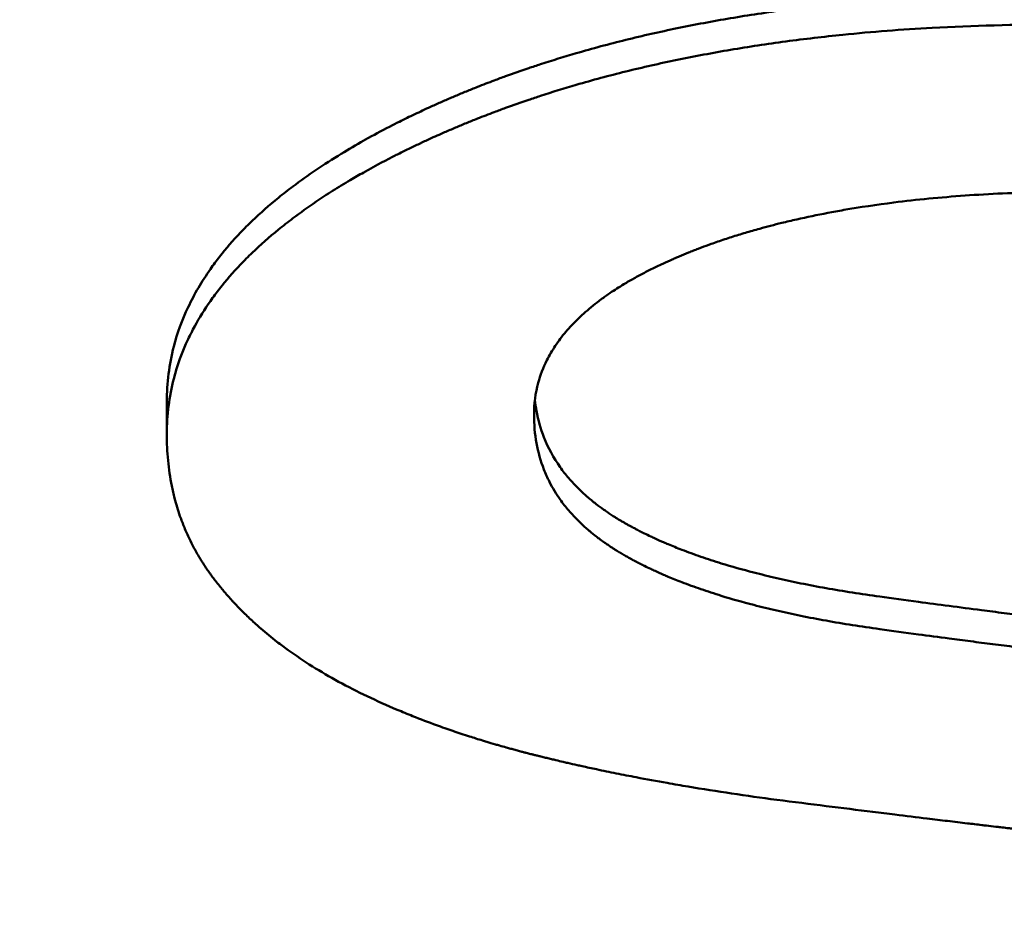
# Model space of a CAD drawing. Units: millimetres. Extents: x 669 to 3792, y -105 to 3069.
# Drawn here: x 1085 to 1086, y 172 to 173 of the extents above; entities that cross this region are included whole.
import ezdxf

# ---------------------------------------------------------------- set-up
doc = ezdxf.new("R2010")
doc.units = ezdxf.units.MM
doc.header["$LTSCALE"] = 6
doc.layers.add('A1 contornos visíveis', color=7, linetype='Continuous', lineweight=50)
doc.layers.add('B2 linhas de cota', color=7, linetype='Continuous', lineweight=25)
doc.styles.add('3_5', font='isocpeur.ttf')
doc.dimstyles.new('Siemsen Cota', dxfattribs={"dimscale": 6, "dimtxt": 3.5, "dimasz": 2.5, "dimexe": 2, "dimexo": 1, "dimgap": 0.3, "dimtad": 1, "dimdec": 1, "dimrnd": 1e-08, "dimtxsty": '3_5', "dimcen": 0.09, "dimdle": 10, "dimclrd": 7, "dimclre": 7, "dimclrt": 7, "dimadec": 0, "dimazin": 2, "dimtfac": 0.714286, "dimtmove": 0, "dimatfit": 3, "dimfxl": 0, "dimtolj": 1, "dimtzin": 0, "dimlwd": -1, "dimlwe": -1, "dimarcsym": 0})

# ---------------------------------------------------------------- blocks, each defined once
blk = doc.blocks.new('*D13')
at = {"layer": 'B2 linhas de cota', "color": 7}
for p, q in [((1326.74, 401.5006), (1326.74, 35.5006)), ((768.3902, 285.9006), (768.3902, 35.5006)), ((783.3902, 47.5006), (1311.74, 47.5006))]:
    blk.add_line(p, q, dxfattribs=at)
for points in [[(783.3902, 50.0006), (783.3902, 45.0006), (768.3902, 47.5006)], [(1311.74, 50.0006), (1311.74, 45.0006), (1326.74, 47.5006)]]:
    blk.add_solid(points, dxfattribs=at)
at = {"layer": 'Defpoints', "color": 0}
for p in [(1326.74, 407.5006), (768.3902, 291.9006), (1326.74, 47.5006)]:
    blk.add_point(p, dxfattribs=at)
at = {"layer": 'B2 linhas de cota', "color": 7, "insert": (1003.3151, 85.3006), "char_height": 21, "attachment_point": 1, "style": '3_5'}
blk.add_mtext('\\A1;{\\H1.42857x;558,3}', dxfattribs=at)

msp = doc.modelspace()

# ---------------------------------------------------------------- linework, layer by layer
at = {"layer": 'A1 contornos visíveis'}
msp.add_line((1085.2283, 172.4434), (1085.2283, 172.4009), dxfattribs=at)
for points, knots in [([(1086.39, 168.056), (1085.6077, 168.056), (1084.802, 168.0648), (1083.2055, 168.1056), (1082.4146, 168.1377), (1080.1465, 168.2839), (1078.7754, 168.4536), (1076.6108, 168.9812), (1075.6668, 169.376), (1074.4059, 170.4796), (1074.09, 171.1939), (1074.09, 172.7568), (1074.4059, 173.698), (1075.6668, 175.6202), (1076.6108, 176.5969), (1078.7754, 178.2338), (1080.1465, 179.0074), (1082.4146, 179.8064), (1083.2055, 180.0141), (1084.802, 180.289), (1085.6077, 180.356), (1087.1722, 180.356), (1087.9779, 180.289), (1089.5745, 180.0141), (1090.3654, 179.8064), (1092.6334, 179.0074), (1094.0046, 178.2338), (1096.1691, 176.5969), (1097.1132, 175.6202), (1098.3741, 173.698), (1098.69, 172.7568), (1098.69, 171.1939), (1098.3741, 170.4796), (1097.1132, 169.376), (1096.1691, 168.9812), (1094.0046, 168.4536), (1092.6334, 168.2839), (1090.3654, 168.1377), (1089.5745, 168.1056), (1087.9779, 168.0648), (1087.1722, 168.056), (1086.39, 168.056)], [0, 0, 0, 0, 0.234679, 0.234679, 0.469358, 0.469358, 0.938716, 0.938716, 1.407592, 1.407592, 1.876469, 1.876469, 2.345346, 2.345346, 2.814223, 2.814223, 3.28358, 3.28358, 3.518259, 3.518259, 3.752938, 3.752938, 3.987617, 3.987617, 4.222296, 4.222296, 4.691654, 4.691654, 5.160531, 5.160531, 5.629408, 5.629408, 6.098284, 6.098284, 6.567161, 6.567161, 7.036519, 7.036519, 7.271198, 7.271198, 7.505877, 7.505877, 7.505877, 7.505877]), ([(1086.39, 168.0939), (1087.9153, 168.0939), (1089.5294, 168.1295), (1092.4801, 168.3316), (1093.8184, 168.5052), (1095.9311, 169.0345), (1096.8523, 169.4271), (1098.0821, 170.5139), (1098.39, 171.2134), (1098.39, 172.7373), (1098.0821, 173.6525), (1096.8523, 175.5179), (1095.9311, 176.4639), (1093.8184, 178.0473), (1092.4801, 178.7941), (1089.5294, 179.8213), (1087.9153, 180.0939), (1084.8647, 180.0939), (1083.2506, 179.8213), (1080.2998, 178.7941), (1078.9616, 178.0473), (1076.8488, 176.4639), (1075.9277, 175.5179), (1074.6978, 173.6525), (1074.39, 172.7373), (1074.39, 171.2134), (1074.6978, 170.5139), (1075.9277, 169.4271), (1076.8488, 169.0345), (1078.9616, 168.5052), (1080.2998, 168.3316), (1083.2506, 168.1295), (1084.8647, 168.0939), (1086.39, 168.0939)], [0, 0, 0, 0, 0.457591, 0.457591, 0.915182, 0.915182, 1.372351, 1.372351, 1.82952, 1.82952, 2.286689, 2.286689, 2.743858, 2.743858, 3.201449, 3.201449, 3.65904, 3.65904, 4.116631, 4.116631, 4.574221, 4.574221, 5.03139, 5.03139, 5.48856, 5.48856, 5.945729, 5.945729, 6.402898, 6.402898, 6.860489, 6.860489, 7.31808, 7.31808, 7.31808, 7.31808]), ([(1085.2283, 172.4434), (1085.2283, 172.4682), (1085.2313, 172.4925), (1085.2375, 172.5162), (1085.2421, 172.5339), (1085.2484, 172.5514), (1085.2565, 172.5684), (1085.2646, 172.5855), (1085.2744, 172.6023), (1085.2859, 172.6187), (1085.2897, 172.6241), (1085.2937, 172.6296), (1085.298, 172.635), (1085.3064, 172.6458), (1085.3156, 172.6564), (1085.3256, 172.6669), (1085.3306, 172.6721), (1085.3358, 172.6773), (1085.3412, 172.6824), (1085.3519, 172.6928), (1085.3635, 172.7029), (1085.3758, 172.7129), (1085.3819, 172.7179), (1085.3882, 172.7229), (1085.3948, 172.7278), (1085.4046, 172.7352), (1085.4148, 172.7425), (1085.4254, 172.7497), (1085.4361, 172.7569), (1085.4472, 172.764), (1085.4587, 172.771), (1085.4683, 172.7769), (1085.4782, 172.7827), (1085.4884, 172.7884), (1085.4905, 172.7896), (1085.4925, 172.7907), (1085.4946, 172.7919), (1085.5049, 172.7976), (1085.5155, 172.8032), (1085.5264, 172.8088), (1085.5286, 172.8099), (1085.5308, 172.811), (1085.533, 172.8121), (1085.5397, 172.8154), (1085.5464, 172.8188), (1085.5532, 172.822), (1085.5567, 172.8237), (1085.5601, 172.8253), (1085.5636, 172.8269), (1085.567, 172.8286), (1085.5705, 172.8302), (1085.574, 172.8318), (1085.5787, 172.8339), (1085.5834, 172.836), (1085.5881, 172.8381), (1085.5904, 172.8392), (1085.5928, 172.8402), (1085.5952, 172.8412), (1085.5999, 172.8433), (1085.6047, 172.8454), (1085.6095, 172.8474), (1085.6119, 172.8484), (1085.6143, 172.8494), (1085.6167, 172.8504), (1085.6215, 172.8524), (1085.6263, 172.8544), (1085.6312, 172.8564), (1085.6337, 172.8573), (1085.6361, 172.8583), (1085.6385, 172.8593), (1085.6459, 172.8622), (1085.6533, 172.865), (1085.6608, 172.8678), (1085.6657, 172.8697), (1085.6707, 172.8716), (1085.6758, 172.8734), (1085.6858, 172.877), (1085.696, 172.8806), (1085.7063, 172.8841), (1085.7114, 172.8858), (1085.7166, 172.8875), (1085.7217, 172.8892), (1085.7373, 172.8943), (1085.7531, 172.8991), (1085.7691, 172.9038), (1085.7798, 172.9069), (1085.7906, 172.9099), (1085.8015, 172.9129), (1085.8233, 172.9187), (1085.8455, 172.9242), (1085.8682, 172.9294), (1085.8795, 172.9319), (1085.8909, 172.9344), (1085.9024, 172.9368), (1085.9255, 172.9416), (1085.949, 172.946), (1085.9729, 172.95), (1085.9848, 172.952), (1085.9969, 172.954), (1086.009, 172.9558), (1086.0334, 172.9595), (1086.0581, 172.9628), (1086.0833, 172.9657), (1086.0958, 172.9672), (1086.1085, 172.9686), (1086.1213, 172.9699), (1086.1597, 172.9737), (1086.199, 172.9768), (1086.2392, 172.979), (1086.2929, 172.9819), (1086.3483, 172.9834), (1086.4053, 172.9834)], [0, 0, 0, 0, 0.166667, 0.166667, 0.166667, 0.291667, 0.291667, 0.291667, 0.416667, 0.416667, 0.416667, 0.458333, 0.458333, 0.458333, 0.541667, 0.541667, 0.541667, 0.583333, 0.583333, 0.583333, 0.666667, 0.666667, 0.666667, 0.708333, 0.708333, 0.708333, 0.770833, 0.770833, 0.770833, 0.833333, 0.833333, 0.833333, 0.885417, 0.885417, 0.885417, 0.895833, 0.895833, 0.895833, 0.947917, 0.947917, 0.947917, 0.958333, 0.958333, 0.958333, 0.989583, 0.989583, 0.989583, 1.005208, 1.005208, 1.005208, 1.020833, 1.020833, 1.020833, 1.041667, 1.041667, 1.041667, 1.052083, 1.052083, 1.052083, 1.072917, 1.072917, 1.072917, 1.083333, 1.083333, 1.083333, 1.104167, 1.104167, 1.104167, 1.114583, 1.114583, 1.114583, 1.145833, 1.145833, 1.145833, 1.166667, 1.166667, 1.166667, 1.208333, 1.208333, 1.208333, 1.229167, 1.229167, 1.229167, 1.291667, 1.291667, 1.291667, 1.333333, 1.333333, 1.333333, 1.416667, 1.416667, 1.416667, 1.458333, 1.458333, 1.458333, 1.541667, 1.541667, 1.541667, 1.583333, 1.583333, 1.583333, 1.666667, 1.666667, 1.666667, 1.708333, 1.708333, 1.708333, 1.833333, 1.833333, 1.833333, 2, 2, 2, 2]), ([(1085.2283, 172.4009), (1085.2283, 172.4257), (1085.2313, 172.45), (1085.2375, 172.4738), (1085.2421, 172.4915), (1085.2484, 172.509), (1085.2565, 172.5261), (1085.2592, 172.5318), (1085.2621, 172.5375), (1085.2651, 172.5431), (1085.2713, 172.5544), (1085.2782, 172.5655), (1085.2859, 172.5764), (1085.2897, 172.5819), (1085.2937, 172.5873), (1085.298, 172.5927), (1085.3064, 172.6035), (1085.3156, 172.6142), (1085.3256, 172.6247), (1085.3306, 172.6299), (1085.3358, 172.6351), (1085.3412, 172.6403), (1085.3519, 172.6506), (1085.3635, 172.6608), (1085.3758, 172.6708), (1085.3819, 172.6758), (1085.3882, 172.6808), (1085.3948, 172.6857), (1085.4046, 172.6931), (1085.4148, 172.7004), (1085.4254, 172.7077), (1085.429, 172.7101), (1085.4326, 172.7125), (1085.4362, 172.7148), (1085.4435, 172.7196), (1085.451, 172.7244), (1085.4587, 172.729), (1085.4626, 172.7314), (1085.4664, 172.7337), (1085.4704, 172.736), (1085.4763, 172.7395), (1085.4823, 172.743), (1085.4884, 172.7464), (1085.4905, 172.7476), (1085.4925, 172.7487), (1085.4946, 172.7499), (1085.4987, 172.7522), (1085.5029, 172.7544), (1085.5071, 172.7567), (1085.5092, 172.7578), (1085.5113, 172.759), (1085.5135, 172.7601), (1085.5178, 172.7624), (1085.5221, 172.7646), (1085.5264, 172.7668), (1085.5286, 172.7679), (1085.5308, 172.7691), (1085.533, 172.7702), (1085.5363, 172.7718), (1085.5397, 172.7735), (1085.5431, 172.7752), (1085.5464, 172.7768), (1085.5498, 172.7785), (1085.5532, 172.7801), (1085.5544, 172.7807), (1085.5555, 172.7812), (1085.5567, 172.7818), (1085.559, 172.7829), (1085.5613, 172.7839), (1085.5636, 172.785), (1085.5647, 172.7856), (1085.5659, 172.7861), (1085.567, 172.7867), (1085.5694, 172.7877), (1085.5717, 172.7888), (1085.574, 172.7899), (1085.5752, 172.7904), (1085.5763, 172.7909), (1085.5775, 172.7915), (1085.581, 172.7931), (1085.5845, 172.7947), (1085.5881, 172.7962), (1085.5904, 172.7973), (1085.5928, 172.7983), (1085.5952, 172.7994), (1085.5999, 172.8014), (1085.6047, 172.8035), (1085.6095, 172.8055), (1085.6119, 172.8065), (1085.6143, 172.8075), (1085.6167, 172.8085), (1085.6215, 172.8105), (1085.6263, 172.8125), (1085.6312, 172.8145), (1085.6337, 172.8155), (1085.6361, 172.8164), (1085.6385, 172.8174), (1085.6459, 172.8203), (1085.6533, 172.8232), (1085.6608, 172.826), (1085.6657, 172.8279), (1085.6707, 172.8297), (1085.6758, 172.8315), (1085.6858, 172.8352), (1085.696, 172.8388), (1085.7063, 172.8422), (1085.7114, 172.844), (1085.7166, 172.8457), (1085.7217, 172.8474), (1085.7373, 172.8525), (1085.7531, 172.8573), (1085.7691, 172.862), (1085.7798, 172.8651), (1085.7906, 172.8682), (1085.8015, 172.8711), (1085.8233, 172.877), (1085.8455, 172.8825), (1085.8682, 172.8876), (1085.8795, 172.8902), (1085.8909, 172.8927), (1085.9024, 172.8951), (1085.9255, 172.8998), (1085.949, 172.9042), (1085.9729, 172.9083), (1085.9848, 172.9103), (1085.9969, 172.9122), (1086.009, 172.9141), (1086.0334, 172.9178), (1086.0581, 172.9211), (1086.0833, 172.924), (1086.0958, 172.9255), (1086.1085, 172.9269), (1086.1213, 172.9282), (1086.1597, 172.9321), (1086.199, 172.9351), (1086.2392, 172.9373), (1086.2929, 172.9403), (1086.3483, 172.9417), (1086.4053, 172.9417)], [0, 0, 0, 0, 0.166667, 0.166667, 0.166667, 0.291667, 0.291667, 0.291667, 0.333333, 0.333333, 0.333333, 0.416667, 0.416667, 0.416667, 0.458333, 0.458333, 0.458333, 0.541667, 0.541667, 0.541667, 0.583333, 0.583333, 0.583333, 0.666667, 0.666667, 0.666667, 0.708333, 0.708333, 0.708333, 0.770833, 0.770833, 0.770833, 0.791667, 0.791667, 0.791667, 0.833333, 0.833333, 0.833333, 0.854167, 0.854167, 0.854167, 0.885417, 0.885417, 0.885417, 0.895833, 0.895833, 0.895833, 0.916667, 0.916667, 0.916667, 0.927083, 0.927083, 0.927083, 0.947917, 0.947917, 0.947917, 0.958333, 0.958333, 0.958333, 0.973958, 0.973958, 0.973958, 0.989583, 0.989583, 0.989583, 0.994792, 0.994792, 0.994792, 1.005208, 1.005208, 1.005208, 1.010417, 1.010417, 1.010417, 1.020833, 1.020833, 1.020833, 1.026042, 1.026042, 1.026042, 1.041667, 1.041667, 1.041667, 1.052083, 1.052083, 1.052083, 1.072917, 1.072917, 1.072917, 1.083333, 1.083333, 1.083333, 1.104167, 1.104167, 1.104167, 1.114583, 1.114583, 1.114583, 1.145833, 1.145833, 1.145833, 1.166667, 1.166667, 1.166667, 1.208333, 1.208333, 1.208333, 1.229167, 1.229167, 1.229167, 1.291667, 1.291667, 1.291667, 1.333333, 1.333333, 1.333333, 1.416667, 1.416667, 1.416667, 1.458333, 1.458333, 1.458333, 1.541667, 1.541667, 1.541667, 1.583333, 1.583333, 1.583333, 1.666667, 1.666667, 1.666667, 1.708333, 1.708333, 1.708333, 1.833333, 1.833333, 1.833333, 2, 2, 2, 2]), ([(1100.99, 172.8414), (1100.99, 172.4579), (1100.9392, 172.08), (1100.7382, 171.3944), (1100.5979, 171.0842), (1100.2365, 170.5118), (1100.0153, 170.2507), (1099.4808, 169.7558), (1099.1597, 169.5302), (1098.392, 169.102), (1097.9331, 168.913), (1096.8811, 168.5787), (1096.2778, 168.4427), (1094.9864, 168.228), (1094.2976, 168.1497), (1092.8928, 168.0362), (1092.1811, 167.9986), (1090.7678, 167.947), (1090.0702, 167.9313), (1088.6972, 167.911), (1088.0239, 167.9057), (1086.6956, 167.9006), (1086.0409, 167.9006), (1084.7391, 167.9059), (1084.092, 167.911), (1082.7946, 167.9299), (1082.1452, 167.9439), (1080.8385, 167.9884), (1080.1838, 168.0198), (1078.8737, 168.1133), (1078.2227, 168.1776), (1076.9461, 168.3585), (1076.3254, 168.4783), (1075.1602, 168.7966), (1074.6165, 168.9961), (1073.6844, 169.4808), (1073.2849, 169.7554), (1072.6697, 170.3523), (1072.4342, 170.6544), (1072.0971, 171.2665), (1071.9803, 171.5666), (1071.8269, 172.1904), (1071.79, 172.5138), (1071.79, 172.8414)], [2.240101, 2.240101, 2.240101, 2.240101, 2.423863, 2.423863, 2.589968, 2.589968, 2.757816, 2.757816, 2.948228, 2.948228, 3.17752, 3.17752, 3.437926, 3.437926, 3.700188, 3.700188, 3.946128, 3.946128, 4.171838, 4.171838, 4.381636, 4.381636, 4.583243, 4.583243, 4.784939, 4.784939, 4.994533, 4.994533, 5.218655, 5.218655, 5.461282, 5.461282, 5.720769, 5.720769, 5.984278, 5.984278, 6.218891, 6.218891, 6.406343, 6.406343, 6.563323, 6.563323, 6.720302, 6.720302, 6.720302, 6.720302]), ([(1086.4365, 172.7208), (1086.4006, 172.7208), (1086.3658, 172.7201), (1086.3322, 172.7186), (1086.2985, 172.717), (1086.266, 172.7147), (1086.2347, 172.7117), (1086.219, 172.7102), (1086.2036, 172.7085), (1086.1885, 172.7066), (1086.1658, 172.7037), (1086.1438, 172.7004), (1086.1224, 172.6967), (1086.1153, 172.6955), (1086.1083, 172.6942), (1086.1013, 172.6928), (1086.0873, 172.6902), (1086.0736, 172.6873), (1086.0602, 172.6843), (1086.0535, 172.6828), (1086.0469, 172.6812), (1086.0404, 172.6796), (1086.0305, 172.6772), (1086.0209, 172.6746), (1086.0114, 172.672), (1086.0082, 172.6711), (1086.005, 172.6702), (1086.0019, 172.6693), (1085.9956, 172.6675), (1085.9894, 172.6657), (1085.9833, 172.6638), (1085.9802, 172.6628), (1085.9772, 172.6619), (1085.9742, 172.6609), (1085.9681, 172.659), (1085.9621, 172.657), (1085.9562, 172.6549), (1085.9533, 172.6539), (1085.9503, 172.6529), (1085.9474, 172.6518), (1085.943, 172.6503), (1085.9387, 172.6487), (1085.9344, 172.6471), (1085.933, 172.6465), (1085.9315, 172.646), (1085.9301, 172.6454), (1085.928, 172.6446), (1085.9258, 172.6438), (1085.9237, 172.643), (1085.9216, 172.6421), (1085.9195, 172.6413), (1085.9174, 172.6405), (1085.9167, 172.6402), (1085.916, 172.6399), (1085.9153, 172.6396), (1085.9139, 172.6391), (1085.9125, 172.6385), (1085.9112, 172.6379), (1085.9105, 172.6376), (1085.9098, 172.6374), (1085.9091, 172.6371), (1085.9077, 172.6365), (1085.9063, 172.6359), (1085.905, 172.6353), (1085.9043, 172.6351), (1085.9036, 172.6348), (1085.903, 172.6345), (1085.9009, 172.6336), (1085.8989, 172.6327), (1085.8969, 172.6319), (1085.8956, 172.6313), (1085.8943, 172.6307), (1085.8929, 172.6301), (1085.889, 172.6284), (1085.8851, 172.6266), (1085.8813, 172.6248), (1085.8787, 172.6236), (1085.8762, 172.6224), (1085.8737, 172.6212), (1085.8688, 172.6188), (1085.8639, 172.6163), (1085.8592, 172.6139), (1085.8568, 172.6126), (1085.8544, 172.6114), (1085.8521, 172.6101), (1085.8475, 172.6076), (1085.843, 172.6051), (1085.8386, 172.6026), (1085.8364, 172.6013), (1085.8342, 172.6), (1085.8321, 172.5987), (1085.8257, 172.5948), (1085.8195, 172.5909), (1085.8136, 172.5869), (1085.8097, 172.5842), (1085.8058, 172.5815), (1085.8021, 172.5788), (1085.7947, 172.5733), (1085.7878, 172.5677), (1085.7813, 172.562), (1085.7781, 172.5592), (1085.7749, 172.5563), (1085.7719, 172.5534), (1085.7659, 172.5476), (1085.7604, 172.5417), (1085.7553, 172.5357), (1085.7527, 172.5327), (1085.7503, 172.5296), (1085.748, 172.5266), (1085.7434, 172.5204), (1085.7392, 172.5142), (1085.7355, 172.5078), (1085.7336, 172.5047), (1085.7319, 172.5015), (1085.7303, 172.4982), (1085.7254, 172.4885), (1085.7216, 172.4786), (1085.7188, 172.4684), (1085.7151, 172.4548), (1085.7133, 172.4407), (1085.7133, 172.4263)], [0, 0, 0, 0, 0.166667, 0.166667, 0.166667, 0.333333, 0.333333, 0.333333, 0.416667, 0.416667, 0.416667, 0.541667, 0.541667, 0.541667, 0.583333, 0.583333, 0.583333, 0.666667, 0.666667, 0.666667, 0.708333, 0.708333, 0.708333, 0.770833, 0.770833, 0.770833, 0.791667, 0.791667, 0.791667, 0.833333, 0.833333, 0.833333, 0.854167, 0.854167, 0.854167, 0.895833, 0.895833, 0.895833, 0.916667, 0.916667, 0.916667, 0.947917, 0.947917, 0.947917, 0.958333, 0.958333, 0.958333, 0.973958, 0.973958, 0.973958, 0.989583, 0.989583, 0.989583, 0.994792, 0.994792, 0.994792, 1.005208, 1.005208, 1.005208, 1.010417, 1.010417, 1.010417, 1.020833, 1.020833, 1.020833, 1.026042, 1.026042, 1.026042, 1.041667, 1.041667, 1.041667, 1.052083, 1.052083, 1.052083, 1.083333, 1.083333, 1.083333, 1.104167, 1.104167, 1.104167, 1.145833, 1.145833, 1.145833, 1.166667, 1.166667, 1.166667, 1.208333, 1.208333, 1.208333, 1.229167, 1.229167, 1.229167, 1.291667, 1.291667, 1.291667, 1.333333, 1.333333, 1.333333, 1.416667, 1.416667, 1.416667, 1.458333, 1.458333, 1.458333, 1.541667, 1.541667, 1.541667, 1.583333, 1.583333, 1.583333, 1.666667, 1.666667, 1.666667, 1.708333, 1.708333, 1.708333, 1.833333, 1.833333, 1.833333, 2, 2, 2, 2]), ([(1085.7144, 172.446), (1085.715, 172.441), (1085.7157, 172.4361), (1085.7165, 172.4313), (1085.7187, 172.4192), (1085.722, 172.4077), (1085.7263, 172.3965), (1085.7318, 172.3826), (1085.739, 172.3694), (1085.7478, 172.3569), (1085.7496, 172.3544), (1085.7514, 172.352), (1085.7533, 172.3495), (1085.7571, 172.3446), (1085.7612, 172.3398), (1085.7656, 172.3352), (1085.7678, 172.3328), (1085.77, 172.3305), (1085.7723, 172.3282), (1085.7758, 172.3248), (1085.7794, 172.3215), (1085.7832, 172.3182), (1085.787, 172.3149), (1085.7909, 172.3117), (1085.795, 172.3085), (1085.7984, 172.3058), (1085.8019, 172.3032), (1085.8055, 172.3007), (1085.8063, 172.3002), (1085.807, 172.2997), (1085.8077, 172.2992), (1085.811, 172.2969), (1085.8144, 172.2946), (1085.8179, 172.2924), (1085.819, 172.2917), (1085.8202, 172.2909), (1085.8214, 172.2902), (1085.8237, 172.2887), (1085.8261, 172.2873), (1085.8285, 172.2859), (1085.8298, 172.2851), (1085.831, 172.2844), (1085.8322, 172.2837), (1085.8334, 172.283), (1085.8347, 172.2823), (1085.8359, 172.2816), (1085.8372, 172.2809), (1085.8384, 172.2802), (1085.8397, 172.2795), (1085.841, 172.2788), (1085.8422, 172.2781), (1085.8435, 172.2774), (1085.8439, 172.2772), (1085.8444, 172.277), (1085.8448, 172.2767), (1085.8461, 172.2761), (1085.8474, 172.2754), (1085.8487, 172.2747), (1085.8496, 172.2742), (1085.8504, 172.2738), (1085.8513, 172.2733), (1085.8531, 172.2724), (1085.8548, 172.2715), (1085.8566, 172.2706), (1085.8575, 172.2702), (1085.8584, 172.2698), (1085.8593, 172.2693), (1085.862, 172.268), (1085.8647, 172.2667), (1085.8675, 172.2654), (1085.8694, 172.2645), (1085.8712, 172.2636), (1085.8731, 172.2628), (1085.8768, 172.2611), (1085.8806, 172.2594), (1085.8845, 172.2577), (1085.8865, 172.2568), (1085.8884, 172.256), (1085.8904, 172.2552), (1085.8963, 172.2527), (1085.9023, 172.2503), (1085.9084, 172.2479), (1085.9126, 172.2463), (1085.9167, 172.2448), (1085.921, 172.2432), (1085.9294, 172.2401), (1085.9381, 172.2371), (1085.947, 172.2342), (1085.9515, 172.2328), (1085.956, 172.2313), (1085.9606, 172.2299), (1085.9744, 172.2257), (1085.9887, 172.2217), (1086.0035, 172.2178), (1086.0134, 172.2153), (1086.0236, 172.2128), (1086.0339, 172.2104), (1086.0547, 172.2056), (1086.0764, 172.2012), (1086.099, 172.1971), (1086.1217, 172.1931), (1086.1453, 172.1893), (1086.1699, 172.186)], [0.099935, 0.099935, 0.099935, 0.099935, 0.166667, 0.166667, 0.166667, 0.333333, 0.333333, 0.333333, 0.541667, 0.541667, 0.541667, 0.583333, 0.583333, 0.583333, 0.666667, 0.666667, 0.666667, 0.708333, 0.708333, 0.708333, 0.770833, 0.770833, 0.770833, 0.833333, 0.833333, 0.833333, 0.885417, 0.885417, 0.885417, 0.895833, 0.895833, 0.895833, 0.942708, 0.942708, 0.942708, 0.958333, 0.958333, 0.958333, 0.989583, 0.989583, 0.989583, 1.005208, 1.005208, 1.005208, 1.020833, 1.020833, 1.020833, 1.036458, 1.036458, 1.036458, 1.052083, 1.052083, 1.052083, 1.057292, 1.057292, 1.057292, 1.072917, 1.072917, 1.072917, 1.083333, 1.083333, 1.083333, 1.104167, 1.104167, 1.104167, 1.114583, 1.114583, 1.114583, 1.145833, 1.145833, 1.145833, 1.166667, 1.166667, 1.166667, 1.208333, 1.208333, 1.208333, 1.229167, 1.229167, 1.229167, 1.291667, 1.291667, 1.291667, 1.333333, 1.333333, 1.333333, 1.416667, 1.416667, 1.416667, 1.458333, 1.458333, 1.458333, 1.583333, 1.583333, 1.583333, 1.666667, 1.666667, 1.666667, 1.833333, 1.833333, 1.833333, 2, 2, 2, 2]), ([(1085.7133, 172.4263), (1085.7133, 172.4133), (1085.7144, 172.4008), (1085.7165, 172.3887), (1085.7187, 172.3767), (1085.722, 172.3651), (1085.7263, 172.3539), (1085.7285, 172.3484), (1085.731, 172.3429), (1085.7337, 172.3376), (1085.7378, 172.3295), (1085.7425, 172.3218), (1085.7478, 172.3142), (1085.7496, 172.3117), (1085.7514, 172.3093), (1085.7533, 172.3068), (1085.7571, 172.3019), (1085.7612, 172.2971), (1085.7656, 172.2925), (1085.7678, 172.2901), (1085.77, 172.2878), (1085.7723, 172.2855), (1085.7758, 172.2821), (1085.7794, 172.2787), (1085.7832, 172.2754), (1085.7845, 172.2743), (1085.7857, 172.2732), (1085.787, 172.2722), (1085.7896, 172.27), (1085.7923, 172.2678), (1085.795, 172.2657), (1085.7964, 172.2647), (1085.7978, 172.2636), (1085.7992, 172.2626), (1085.8012, 172.261), (1085.8034, 172.2595), (1085.8055, 172.2579), (1085.8063, 172.2574), (1085.807, 172.2569), (1085.8077, 172.2564), (1085.8092, 172.2554), (1085.8107, 172.2544), (1085.8122, 172.2534), (1085.8129, 172.2529), (1085.8137, 172.2524), (1085.8144, 172.2519), (1085.8156, 172.2511), (1085.8167, 172.2504), (1085.8179, 172.2496), (1085.819, 172.2489), (1085.8202, 172.2481), (1085.8214, 172.2474), (1085.8218, 172.2472), (1085.8222, 172.2469), (1085.8226, 172.2467), (1085.8233, 172.2462), (1085.8241, 172.2457), (1085.8249, 172.2452), (1085.8253, 172.245), (1085.8257, 172.2447), (1085.8261, 172.2445), (1085.8269, 172.244), (1085.8277, 172.2435), (1085.8285, 172.2431), (1085.8289, 172.2428), (1085.8293, 172.2426), (1085.8298, 172.2424), (1085.8306, 172.2419), (1085.8314, 172.2414), (1085.8322, 172.2409), (1085.8326, 172.2407), (1085.833, 172.2405), (1085.8334, 172.2402), (1085.8343, 172.2397), (1085.8351, 172.2393), (1085.8359, 172.2388), (1085.8363, 172.2386), (1085.8368, 172.2383), (1085.8372, 172.2381), (1085.838, 172.2376), (1085.8389, 172.2372), (1085.8397, 172.2367), (1085.8401, 172.2365), (1085.8405, 172.2362), (1085.841, 172.236), (1085.8418, 172.2356), (1085.8427, 172.2351), (1085.8435, 172.2346), (1085.8439, 172.2344), (1085.8444, 172.2342), (1085.8448, 172.2339), (1085.8461, 172.2332), (1085.8474, 172.2326), (1085.8487, 172.2319), (1085.8496, 172.2314), (1085.8504, 172.231), (1085.8513, 172.2305), (1085.8531, 172.2296), (1085.8548, 172.2287), (1085.8566, 172.2278), (1085.8575, 172.2274), (1085.8584, 172.2269), (1085.8593, 172.2265), (1085.862, 172.2252), (1085.8647, 172.2238), (1085.8675, 172.2225), (1085.8694, 172.2217), (1085.8712, 172.2208), (1085.8731, 172.2199), (1085.8768, 172.2182), (1085.8806, 172.2165), (1085.8845, 172.2148), (1085.8865, 172.214), (1085.8884, 172.2132), (1085.8904, 172.2123), (1085.8963, 172.2099), (1085.9023, 172.2074), (1085.9084, 172.2051), (1085.9126, 172.2035), (1085.9167, 172.2019), (1085.921, 172.2004), (1085.9294, 172.1973), (1085.9381, 172.1943), (1085.947, 172.1914), (1085.9515, 172.1899), (1085.956, 172.1885), (1085.9606, 172.187), (1085.9744, 172.1828), (1085.9887, 172.1788), (1086.0035, 172.1749), (1086.0134, 172.1724), (1086.0236, 172.1699), (1086.0339, 172.1675), (1086.0547, 172.1627), (1086.0764, 172.1583), (1086.099, 172.1542), (1086.1217, 172.1501), (1086.1453, 172.1464), (1086.1699, 172.143)], [0, 0, 0, 0, 0.166667, 0.166667, 0.166667, 0.333333, 0.333333, 0.333333, 0.416667, 0.416667, 0.416667, 0.541667, 0.541667, 0.541667, 0.583333, 0.583333, 0.583333, 0.666667, 0.666667, 0.666667, 0.708333, 0.708333, 0.708333, 0.770833, 0.770833, 0.770833, 0.791667, 0.791667, 0.791667, 0.833333, 0.833333, 0.833333, 0.854167, 0.854167, 0.854167, 0.885417, 0.885417, 0.885417, 0.895833, 0.895833, 0.895833, 0.916667, 0.916667, 0.916667, 0.927083, 0.927083, 0.927083, 0.942708, 0.942708, 0.942708, 0.958333, 0.958333, 0.958333, 0.963542, 0.963542, 0.963542, 0.973958, 0.973958, 0.973958, 0.979167, 0.979167, 0.979167, 0.989583, 0.989583, 0.989583, 0.994792, 0.994792, 0.994792, 1.005208, 1.005208, 1.005208, 1.010417, 1.010417, 1.010417, 1.020833, 1.020833, 1.020833, 1.026042, 1.026042, 1.026042, 1.036458, 1.036458, 1.036458, 1.041667, 1.041667, 1.041667, 1.052083, 1.052083, 1.052083, 1.057292, 1.057292, 1.057292, 1.072917, 1.072917, 1.072917, 1.083333, 1.083333, 1.083333, 1.104167, 1.104167, 1.104167, 1.114583, 1.114583, 1.114583, 1.145833, 1.145833, 1.145833, 1.166667, 1.166667, 1.166667, 1.208333, 1.208333, 1.208333, 1.229167, 1.229167, 1.229167, 1.291667, 1.291667, 1.291667, 1.333333, 1.333333, 1.333333, 1.416667, 1.416667, 1.416667, 1.458333, 1.458333, 1.458333, 1.583333, 1.583333, 1.583333, 1.666667, 1.666667, 1.666667, 1.833333, 1.833333, 1.833333, 2, 2, 2, 2]), ([(1085.4552, 172.0735), (1085.4432, 172.0801), (1085.4317, 172.0868), (1085.4206, 172.0938), (1085.4095, 172.1007), (1085.3989, 172.1079), (1085.3887, 172.1153), (1085.3836, 172.1189), (1085.3786, 172.1227), (1085.3737, 172.1264), (1085.3664, 172.1321), (1085.3594, 172.1379), (1085.3526, 172.1438), (1085.3503, 172.1457), (1085.348, 172.1477), (1085.3458, 172.1497), (1085.3414, 172.1537), (1085.3371, 172.1577), (1085.3329, 172.1618), (1085.3308, 172.1638), (1085.3287, 172.1658), (1085.3267, 172.1679), (1085.3236, 172.171), (1085.3206, 172.1741), (1085.3177, 172.1773), (1085.3167, 172.1783), (1085.3157, 172.1794), (1085.3147, 172.1804), (1085.3128, 172.1825), (1085.3109, 172.1847), (1085.309, 172.1868), (1085.3081, 172.1879), (1085.3071, 172.1889), (1085.3062, 172.19), (1085.3048, 172.1916), (1085.3035, 172.1932), (1085.3021, 172.1949), (1085.3017, 172.1954), (1085.3012, 172.1959), (1085.3008, 172.1965), (1085.2999, 172.1976), (1085.299, 172.1987), (1085.2981, 172.1998), (1085.2976, 172.2003), (1085.2972, 172.2009), (1085.2968, 172.2014), (1085.2959, 172.2025), (1085.295, 172.2036), (1085.2942, 172.2047), (1085.2937, 172.2053), (1085.2933, 172.2058), (1085.2929, 172.2064), (1085.2922, 172.2072), (1085.2916, 172.208), (1085.291, 172.2089), (1085.2903, 172.2097), (1085.2897, 172.2105), (1085.2891, 172.2114), (1085.2889, 172.2116), (1085.2887, 172.2119), (1085.2884, 172.2122), (1085.288, 172.2128), (1085.2876, 172.2133), (1085.2872, 172.2139), (1085.287, 172.2142), (1085.2868, 172.2144), (1085.2866, 172.2147), (1085.2862, 172.2153), (1085.2858, 172.2158), (1085.2854, 172.2164), (1085.2852, 172.2167), (1085.285, 172.217), (1085.2848, 172.2173), (1085.2842, 172.2181), (1085.2836, 172.2189), (1085.283, 172.2198), (1085.2826, 172.2204), (1085.2822, 172.2209), (1085.2818, 172.2215), (1085.281, 172.2226), (1085.2802, 172.2238), (1085.2795, 172.2249), (1085.2791, 172.2255), (1085.2787, 172.2261), (1085.2783, 172.2266), (1085.2776, 172.2278), (1085.2768, 172.2289), (1085.2761, 172.2301), (1085.2757, 172.2307), (1085.2753, 172.2313), (1085.275, 172.2318), (1085.2739, 172.2336), (1085.2728, 172.2353), (1085.2717, 172.2371), (1085.271, 172.2383), (1085.2703, 172.2394), (1085.2696, 172.2406), (1085.2682, 172.243), (1085.2669, 172.2454), (1085.2656, 172.2477), (1085.2649, 172.2489), (1085.2643, 172.2501), (1085.2637, 172.2513), (1085.2617, 172.2549), (1085.2599, 172.2586), (1085.2581, 172.2623), (1085.257, 172.2647), (1085.2558, 172.2672), (1085.2547, 172.2697), (1085.2525, 172.2746), (1085.2505, 172.2797), (1085.2485, 172.2848), (1085.2476, 172.2873), (1085.2466, 172.2899), (1085.2457, 172.2924), (1085.2431, 172.3002), (1085.2407, 172.308), (1085.2386, 172.316), (1085.2372, 172.3214), (1085.236, 172.3268), (1085.2349, 172.3322), (1085.2327, 172.3432), (1085.231, 172.3543), (1085.2299, 172.3658), (1085.2288, 172.3772), (1085.2283, 172.3889), (1085.2283, 172.4009)], [0, 0, 0, 0, 0.166667, 0.166667, 0.166667, 0.333333, 0.333333, 0.333333, 0.416667, 0.416667, 0.416667, 0.541667, 0.541667, 0.541667, 0.583333, 0.583333, 0.583333, 0.666667, 0.666667, 0.666667, 0.708333, 0.708333, 0.708333, 0.770833, 0.770833, 0.770833, 0.791667, 0.791667, 0.791667, 0.833333, 0.833333, 0.833333, 0.854167, 0.854167, 0.854167, 0.885417, 0.885417, 0.885417, 0.895833, 0.895833, 0.895833, 0.916667, 0.916667, 0.916667, 0.927083, 0.927083, 0.927083, 0.947917, 0.947917, 0.947917, 0.958333, 0.958333, 0.958333, 0.973958, 0.973958, 0.973958, 0.989583, 0.989583, 0.989583, 0.994792, 0.994792, 0.994792, 1.005208, 1.005208, 1.005208, 1.010417, 1.010417, 1.010417, 1.020833, 1.020833, 1.020833, 1.026042, 1.026042, 1.026042, 1.041667, 1.041667, 1.041667, 1.052083, 1.052083, 1.052083, 1.072917, 1.072917, 1.072917, 1.083333, 1.083333, 1.083333, 1.104167, 1.104167, 1.104167, 1.114583, 1.114583, 1.114583, 1.145833, 1.145833, 1.145833, 1.166667, 1.166667, 1.166667, 1.208333, 1.208333, 1.208333, 1.229167, 1.229167, 1.229167, 1.291667, 1.291667, 1.291667, 1.333333, 1.333333, 1.333333, 1.416667, 1.416667, 1.416667, 1.458333, 1.458333, 1.458333, 1.583333, 1.583333, 1.583333, 1.666667, 1.666667, 1.666667, 1.833333, 1.833333, 1.833333, 2, 2, 2, 2]), ([(1086.1699, 172.186), (1086.1863, 172.1837), (1086.2033, 172.1814), (1086.2209, 172.179), (1086.2341, 172.1773), (1086.2477, 172.1754), (1086.2616, 172.1736), (1086.2755, 172.1718), (1086.2898, 172.1699), (1086.3044, 172.168), (1086.3093, 172.1674), (1086.3142, 172.1668), (1086.3191, 172.1661), (1086.329, 172.1649), (1086.3391, 172.1636), (1086.3493, 172.1623), (1086.3544, 172.1616), (1086.3595, 172.161), (1086.3647, 172.1603), (1086.375, 172.159), (1086.3855, 172.1577), (1086.3962, 172.1563), (1086.4015, 172.1557), (1086.4069, 172.155), (1086.4123, 172.1543), (1086.4204, 172.1533), (1086.4286, 172.1523), (1086.4369, 172.1512), (1086.4452, 172.1502), (1086.4536, 172.1492), (1086.462, 172.1481), (1086.4691, 172.1473), (1086.4762, 172.1464), (1086.4833, 172.1455), (1086.4848, 172.1453), (1086.4862, 172.1452), (1086.4877, 172.145), (1086.4949, 172.1441), (1086.5021, 172.1432), (1086.5094, 172.1423), (1086.5109, 172.1421), (1086.5123, 172.142), (1086.5138, 172.1418), (1086.5182, 172.1412), (1086.5226, 172.1407), (1086.5271, 172.1402), (1086.5293, 172.1399), (1086.5315, 172.1396), (1086.5338, 172.1394), (1086.536, 172.1391), (1086.5382, 172.1388), (1086.5404, 172.1385), (1086.5434, 172.1382), (1086.5463, 172.1378), (1086.5493, 172.1375), (1086.5507, 172.1373), (1086.5522, 172.1371), (1086.5537, 172.1369), (1086.5566, 172.1366), (1086.5595, 172.1362), (1086.5624, 172.1359), (1086.5638, 172.1357), (1086.5653, 172.1355), (1086.5667, 172.1353), (1086.5696, 172.135), (1086.5725, 172.1346), (1086.5754, 172.1343), (1086.5768, 172.1341), (1086.5782, 172.1339), (1086.5797, 172.1337), (1086.584, 172.1332), (1086.5882, 172.1327), (1086.5925, 172.1321), (1086.5953, 172.1318), (1086.5981, 172.1314), (1086.6009, 172.1311), (1086.6065, 172.1304), (1086.6121, 172.1297), (1086.6176, 172.129), (1086.6204, 172.1286), (1086.6232, 172.1283), (1086.6259, 172.1279), (1086.6341, 172.1269), (1086.6423, 172.1259), (1086.6503, 172.1248), (1086.6557, 172.1242), (1086.661, 172.1235), (1086.6663, 172.1228), (1086.6768, 172.1214), (1086.6872, 172.1201), (1086.6974, 172.1187), (1086.7026, 172.1181), (1086.7076, 172.1174), (1086.7126, 172.1167), (1086.7277, 172.1147), (1086.7424, 172.1128), (1086.7568, 172.1108), (1086.7663, 172.1095), (1086.7757, 172.1082), (1086.7849, 172.107), (1086.8034, 172.1044), (1086.8211, 172.1019), (1086.8382, 172.0994), (1086.8553, 172.0969), (1086.8717, 172.0945), (1086.8875, 172.0921)], [0, 0, 0, 0, 0.166667, 0.166667, 0.166667, 0.291667, 0.291667, 0.291667, 0.416667, 0.416667, 0.416667, 0.458333, 0.458333, 0.458333, 0.541667, 0.541667, 0.541667, 0.583333, 0.583333, 0.583333, 0.666667, 0.666667, 0.666667, 0.708333, 0.708333, 0.708333, 0.770833, 0.770833, 0.770833, 0.833333, 0.833333, 0.833333, 0.885417, 0.885417, 0.885417, 0.895833, 0.895833, 0.895833, 0.947917, 0.947917, 0.947917, 0.958333, 0.958333, 0.958333, 0.989583, 0.989583, 0.989583, 1.005208, 1.005208, 1.005208, 1.020833, 1.020833, 1.020833, 1.041667, 1.041667, 1.041667, 1.052083, 1.052083, 1.052083, 1.072917, 1.072917, 1.072917, 1.083333, 1.083333, 1.083333, 1.104167, 1.104167, 1.104167, 1.114583, 1.114583, 1.114583, 1.145833, 1.145833, 1.145833, 1.166667, 1.166667, 1.166667, 1.208333, 1.208333, 1.208333, 1.229167, 1.229167, 1.229167, 1.291667, 1.291667, 1.291667, 1.333333, 1.333333, 1.333333, 1.416667, 1.416667, 1.416667, 1.458333, 1.458333, 1.458333, 1.583333, 1.583333, 1.583333, 1.666667, 1.666667, 1.666667, 1.833333, 1.833333, 1.833333, 2, 2, 2, 2]), ([(1086.1699, 172.143), (1086.1863, 172.1407), (1086.2033, 172.1384), (1086.2209, 172.1361), (1086.2341, 172.1343), (1086.2477, 172.1325), (1086.2616, 172.1306), (1086.2663, 172.13), (1086.2709, 172.1294), (1086.2756, 172.1288), (1086.2851, 172.1276), (1086.2947, 172.1263), (1086.3044, 172.125), (1086.3093, 172.1244), (1086.3142, 172.1238), (1086.3191, 172.1231), (1086.329, 172.1219), (1086.3391, 172.1206), (1086.3493, 172.1193), (1086.3544, 172.1186), (1086.3595, 172.118), (1086.3647, 172.1173), (1086.375, 172.116), (1086.3855, 172.1147), (1086.3962, 172.1133), (1086.4015, 172.1127), (1086.4069, 172.112), (1086.4123, 172.1113), (1086.4204, 172.1103), (1086.4286, 172.1093), (1086.4369, 172.1082), (1086.4397, 172.1079), (1086.4424, 172.1075), (1086.4452, 172.1072), (1086.4508, 172.1065), (1086.4564, 172.1058), (1086.462, 172.1051), (1086.4648, 172.1048), (1086.4677, 172.1044), (1086.4705, 172.1041), (1086.4748, 172.1035), (1086.479, 172.103), (1086.4833, 172.1025), (1086.4848, 172.1023), (1086.4862, 172.1021), (1086.4877, 172.102), (1086.4905, 172.1016), (1086.4934, 172.1012), (1086.4963, 172.1009), (1086.4978, 172.1007), (1086.4992, 172.1005), (1086.5007, 172.1004), (1086.5036, 172.1), (1086.5065, 172.0996), (1086.5094, 172.0993), (1086.5109, 172.0991), (1086.5123, 172.0989), (1086.5138, 172.0988), (1086.516, 172.0985), (1086.5182, 172.0982), (1086.5204, 172.0979), (1086.5226, 172.0977), (1086.5249, 172.0974), (1086.5271, 172.0971), (1086.5278, 172.097), (1086.5286, 172.097), (1086.5293, 172.0969), (1086.5308, 172.0967), (1086.5323, 172.0965), (1086.5338, 172.0963), (1086.5345, 172.0962), (1086.5353, 172.0961), (1086.536, 172.0961), (1086.5375, 172.0959), (1086.539, 172.0957), (1086.5404, 172.0955), (1086.5412, 172.0954), (1086.5419, 172.0953), (1086.5426, 172.0952), (1086.5449, 172.095), (1086.5471, 172.0947), (1086.5493, 172.0944), (1086.5507, 172.0943), (1086.5522, 172.0941), (1086.5537, 172.0939), (1086.5566, 172.0935), (1086.5595, 172.0932), (1086.5624, 172.0928), (1086.5638, 172.0926), (1086.5653, 172.0925), (1086.5667, 172.0923), (1086.5696, 172.0919), (1086.5725, 172.0916), (1086.5754, 172.0912), (1086.5768, 172.091), (1086.5782, 172.0909), (1086.5797, 172.0907), (1086.584, 172.0902), (1086.5882, 172.0896), (1086.5925, 172.0891), (1086.5953, 172.0887), (1086.5981, 172.0884), (1086.6009, 172.088), (1086.6065, 172.0873), (1086.6121, 172.0866), (1086.6176, 172.0859), (1086.6204, 172.0856), (1086.6232, 172.0852), (1086.6259, 172.0849), (1086.6341, 172.0839), (1086.6423, 172.0828), (1086.6503, 172.0818), (1086.6557, 172.0811), (1086.661, 172.0804), (1086.6663, 172.0797), (1086.6768, 172.0784), (1086.6872, 172.077), (1086.6974, 172.0757), (1086.7026, 172.075), (1086.7076, 172.0743), (1086.7126, 172.0737), (1086.7277, 172.0717), (1086.7424, 172.0697), (1086.7568, 172.0677), (1086.7663, 172.0664), (1086.7757, 172.0651), (1086.7849, 172.0639), (1086.8034, 172.0613), (1086.8211, 172.0588), (1086.8382, 172.0563), (1086.8553, 172.0538), (1086.8717, 172.0514), (1086.8875, 172.049)], [0, 0, 0, 0, 0.166667, 0.166667, 0.166667, 0.291667, 0.291667, 0.291667, 0.333333, 0.333333, 0.333333, 0.416667, 0.416667, 0.416667, 0.458333, 0.458333, 0.458333, 0.541667, 0.541667, 0.541667, 0.583333, 0.583333, 0.583333, 0.666667, 0.666667, 0.666667, 0.708333, 0.708333, 0.708333, 0.770833, 0.770833, 0.770833, 0.791667, 0.791667, 0.791667, 0.833333, 0.833333, 0.833333, 0.854167, 0.854167, 0.854167, 0.885417, 0.885417, 0.885417, 0.895833, 0.895833, 0.895833, 0.916667, 0.916667, 0.916667, 0.927083, 0.927083, 0.927083, 0.947917, 0.947917, 0.947917, 0.958333, 0.958333, 0.958333, 0.973958, 0.973958, 0.973958, 0.989583, 0.989583, 0.989583, 0.994792, 0.994792, 0.994792, 1.005208, 1.005208, 1.005208, 1.010417, 1.010417, 1.010417, 1.020833, 1.020833, 1.020833, 1.026042, 1.026042, 1.026042, 1.041667, 1.041667, 1.041667, 1.052083, 1.052083, 1.052083, 1.072917, 1.072917, 1.072917, 1.083333, 1.083333, 1.083333, 1.104167, 1.104167, 1.104167, 1.114583, 1.114583, 1.114583, 1.145833, 1.145833, 1.145833, 1.166667, 1.166667, 1.166667, 1.208333, 1.208333, 1.208333, 1.229167, 1.229167, 1.229167, 1.291667, 1.291667, 1.291667, 1.333333, 1.333333, 1.333333, 1.416667, 1.416667, 1.416667, 1.458333, 1.458333, 1.458333, 1.583333, 1.583333, 1.583333, 1.666667, 1.666667, 1.666667, 1.833333, 1.833333, 1.833333, 2, 2, 2, 2]), ([(1086.0338, 171.9175), (1086.0136, 171.9202), (1085.9938, 171.923), (1085.9743, 171.9259), (1085.9549, 171.9288), (1085.9358, 171.9318), (1085.917, 171.935), (1085.9076, 171.9365), (1085.8984, 171.9381), (1085.8892, 171.9398), (1085.8754, 171.9422), (1085.8618, 171.9447), (1085.8484, 171.9473), (1085.8439, 171.9481), (1085.8394, 171.949), (1085.835, 171.9498), (1085.8262, 171.9516), (1085.8174, 171.9533), (1085.8088, 171.9551), (1085.8044, 171.956), (1085.8001, 171.9569), (1085.7958, 171.9578), (1085.7894, 171.9592), (1085.783, 171.9606), (1085.7767, 171.962), (1085.7746, 171.9625), (1085.7725, 171.9629), (1085.7704, 171.9634), (1085.7662, 171.9643), (1085.762, 171.9653), (1085.7578, 171.9662), (1085.7557, 171.9667), (1085.7537, 171.9672), (1085.7516, 171.9677), (1085.7485, 171.9684), (1085.7454, 171.9691), (1085.7423, 171.9698), (1085.7413, 171.9701), (1085.7403, 171.9703), (1085.7393, 171.9706), (1085.7372, 171.9711), (1085.7352, 171.9716), (1085.7332, 171.972), (1085.7321, 171.9723), (1085.7311, 171.9725), (1085.7301, 171.9728), (1085.7281, 171.9733), (1085.7261, 171.9738), (1085.724, 171.9743), (1085.723, 171.9745), (1085.722, 171.9748), (1085.721, 171.975), (1085.7195, 171.9754), (1085.718, 171.9758), (1085.7165, 171.9761), (1085.715, 171.9765), (1085.7135, 171.9769), (1085.712, 171.9773), (1085.7115, 171.9774), (1085.711, 171.9775), (1085.7105, 171.9776), (1085.7095, 171.9779), (1085.7085, 171.9782), (1085.7075, 171.9784), (1085.707, 171.9785), (1085.7065, 171.9787), (1085.706, 171.9788), (1085.705, 171.979), (1085.7041, 171.9793), (1085.7031, 171.9796), (1085.7026, 171.9797), (1085.7021, 171.9798), (1085.7016, 171.9799), (1085.7001, 171.9803), (1085.6986, 171.9807), (1085.6971, 171.9811), (1085.6962, 171.9814), (1085.6952, 171.9816), (1085.6942, 171.9819), (1085.6922, 171.9824), (1085.6903, 171.9829), (1085.6883, 171.9835), (1085.6873, 171.9837), (1085.6863, 171.984), (1085.6854, 171.9843), (1085.6834, 171.9848), (1085.6815, 171.9853), (1085.6795, 171.9859), (1085.6786, 171.9861), (1085.6776, 171.9864), (1085.6766, 171.9867), (1085.6737, 171.9875), (1085.6708, 171.9883), (1085.6679, 171.9891), (1085.666, 171.9897), (1085.6641, 171.9902), (1085.6622, 171.9908), (1085.6584, 171.9919), (1085.6545, 171.993), (1085.6508, 171.9942), (1085.6489, 171.9947), (1085.647, 171.9953), (1085.6451, 171.9959), (1085.6394, 171.9976), (1085.6338, 171.9994), (1085.6282, 172.0012), (1085.6245, 172.0024), (1085.6208, 172.0036), (1085.6172, 172.0048), (1085.6098, 172.0072), (1085.6025, 172.0097), (1085.5953, 172.0123), (1085.5917, 172.0135), (1085.5881, 172.0148), (1085.5846, 172.0161), (1085.5739, 172.02), (1085.5634, 172.024), (1085.553, 172.0282), (1085.5461, 172.0309), (1085.5393, 172.0337), (1085.5325, 172.0366), (1085.519, 172.0423), (1085.5058, 172.0483), (1085.4929, 172.0544), (1085.4801, 172.0605), (1085.4675, 172.0669), (1085.4552, 172.0735)], [0, 0, 0, 0, 0.166667, 0.166667, 0.166667, 0.333333, 0.333333, 0.333333, 0.416667, 0.416667, 0.416667, 0.541667, 0.541667, 0.541667, 0.583333, 0.583333, 0.583333, 0.666667, 0.666667, 0.666667, 0.708333, 0.708333, 0.708333, 0.770833, 0.770833, 0.770833, 0.791667, 0.791667, 0.791667, 0.833333, 0.833333, 0.833333, 0.854167, 0.854167, 0.854167, 0.885417, 0.885417, 0.885417, 0.895833, 0.895833, 0.895833, 0.916667, 0.916667, 0.916667, 0.927083, 0.927083, 0.927083, 0.947917, 0.947917, 0.947917, 0.958333, 0.958333, 0.958333, 0.973958, 0.973958, 0.973958, 0.989583, 0.989583, 0.989583, 0.994792, 0.994792, 0.994792, 1.005208, 1.005208, 1.005208, 1.010417, 1.010417, 1.010417, 1.020833, 1.020833, 1.020833, 1.026042, 1.026042, 1.026042, 1.041667, 1.041667, 1.041667, 1.052083, 1.052083, 1.052083, 1.072917, 1.072917, 1.072917, 1.083333, 1.083333, 1.083333, 1.104167, 1.104167, 1.104167, 1.114583, 1.114583, 1.114583, 1.145833, 1.145833, 1.145833, 1.166667, 1.166667, 1.166667, 1.208333, 1.208333, 1.208333, 1.229167, 1.229167, 1.229167, 1.291667, 1.291667, 1.291667, 1.333333, 1.333333, 1.333333, 1.416667, 1.416667, 1.416667, 1.458333, 1.458333, 1.458333, 1.583333, 1.583333, 1.583333, 1.666667, 1.666667, 1.666667, 1.833333, 1.833333, 1.833333, 2, 2, 2, 2]), ([(1086.6663, 171.8385), (1086.6483, 171.841), (1086.6306, 171.8434), (1086.6131, 171.8458), (1086.5957, 171.8482), (1086.5784, 171.8505), (1086.5615, 171.8527), (1086.553, 171.8538), (1086.5446, 171.8549), (1086.5362, 171.856), (1086.5237, 171.8577), (1086.5113, 171.8593), (1086.499, 171.8608), (1086.4949, 171.8613), (1086.4909, 171.8619), (1086.4868, 171.8624), (1086.4787, 171.8634), (1086.4707, 171.8644), (1086.4627, 171.8654), (1086.4587, 171.8659), (1086.4547, 171.8664), (1086.4508, 171.8669), (1086.4448, 171.8676), (1086.4389, 171.8683), (1086.433, 171.869), (1086.4311, 171.8693), (1086.4291, 171.8695), (1086.4272, 171.8697), (1086.4233, 171.8702), (1086.4194, 171.8707), (1086.4155, 171.8711), (1086.4136, 171.8714), (1086.4117, 171.8716), (1086.4097, 171.8718), (1086.4069, 171.8722), (1086.404, 171.8725), (1086.4011, 171.8729), (1086.4001, 171.873), (1086.3992, 171.8731), (1086.3982, 171.8732), (1086.3963, 171.8734), (1086.3944, 171.8737), (1086.3925, 171.8739), (1086.3916, 171.874), (1086.3906, 171.8741), (1086.3897, 171.8742), (1086.3878, 171.8744), (1086.3859, 171.8747), (1086.384, 171.8749), (1086.383, 171.875), (1086.3821, 171.8751), (1086.3811, 171.8752), (1086.3797, 171.8754), (1086.3783, 171.8755), (1086.3769, 171.8757), (1086.3755, 171.8759), (1086.3741, 171.876), (1086.3727, 171.8762), (1086.3722, 171.8762), (1086.3717, 171.8763), (1086.3713, 171.8764), (1086.3703, 171.8765), (1086.3694, 171.8766), (1086.3685, 171.8767), (1086.368, 171.8767), (1086.3675, 171.8768), (1086.3671, 171.8768), (1086.3661, 171.877), (1086.3652, 171.8771), (1086.3642, 171.8772), (1086.3638, 171.8772), (1086.3633, 171.8773), (1086.3628, 171.8773), (1086.3614, 171.8775), (1086.36, 171.8777), (1086.3585, 171.8778), (1086.3576, 171.8779), (1086.3566, 171.8781), (1086.3557, 171.8782), (1086.3537, 171.8784), (1086.3518, 171.8786), (1086.3499, 171.8788), (1086.3489, 171.8789), (1086.3479, 171.8791), (1086.347, 171.8792), (1086.345, 171.8794), (1086.3431, 171.8796), (1086.3411, 171.8799), (1086.3401, 171.88), (1086.3391, 171.8801), (1086.3381, 171.8802), (1086.3352, 171.8806), (1086.3322, 171.8809), (1086.3292, 171.8813), (1086.3272, 171.8815), (1086.3251, 171.8817), (1086.3231, 171.882), (1086.3191, 171.8824), (1086.315, 171.8829), (1086.3108, 171.8834), (1086.3088, 171.8837), (1086.3067, 171.8839), (1086.3046, 171.8842), (1086.2984, 171.8849), (1086.292, 171.8857), (1086.2856, 171.8864), (1086.2813, 171.8869), (1086.277, 171.8875), (1086.2727, 171.888), (1086.2639, 171.889), (1086.2551, 171.8901), (1086.246, 171.8912), (1086.2415, 171.8917), (1086.237, 171.8923), (1086.2324, 171.8928), (1086.2186, 171.8945), (1086.2045, 171.8962), (1086.19, 171.898), (1086.1804, 171.8992), (1086.1706, 171.9004), (1086.1606, 171.9016), (1086.1407, 171.9041), (1086.1202, 171.9067), (1086.099, 171.9093), (1086.0779, 171.912), (1086.0561, 171.9147), (1086.0338, 171.9175)], [0, 0, 0, 0, 0.166667, 0.166667, 0.166667, 0.333333, 0.333333, 0.333333, 0.416667, 0.416667, 0.416667, 0.541667, 0.541667, 0.541667, 0.583333, 0.583333, 0.583333, 0.666667, 0.666667, 0.666667, 0.708333, 0.708333, 0.708333, 0.770833, 0.770833, 0.770833, 0.791667, 0.791667, 0.791667, 0.833333, 0.833333, 0.833333, 0.854167, 0.854167, 0.854167, 0.885417, 0.885417, 0.885417, 0.895833, 0.895833, 0.895833, 0.916667, 0.916667, 0.916667, 0.927083, 0.927083, 0.927083, 0.947917, 0.947917, 0.947917, 0.958333, 0.958333, 0.958333, 0.973958, 0.973958, 0.973958, 0.989583, 0.989583, 0.989583, 0.994792, 0.994792, 0.994792, 1.005208, 1.005208, 1.005208, 1.010417, 1.010417, 1.010417, 1.020833, 1.020833, 1.020833, 1.026042, 1.026042, 1.026042, 1.041667, 1.041667, 1.041667, 1.052083, 1.052083, 1.052083, 1.072917, 1.072917, 1.072917, 1.083333, 1.083333, 1.083333, 1.104167, 1.104167, 1.104167, 1.114583, 1.114583, 1.114583, 1.145833, 1.145833, 1.145833, 1.166667, 1.166667, 1.166667, 1.208333, 1.208333, 1.208333, 1.229167, 1.229167, 1.229167, 1.291667, 1.291667, 1.291667, 1.333333, 1.333333, 1.333333, 1.416667, 1.416667, 1.416667, 1.458333, 1.458333, 1.458333, 1.583333, 1.583333, 1.583333, 1.666667, 1.666667, 1.666667, 1.833333, 1.833333, 1.833333, 2, 2, 2, 2])]:
    msp.add_open_spline(points, degree=3, knots=knots, dxfattribs=at)

# ---------------------------------------------------------------- dimensions: what is measured, and where the dimension line sits
at = {"layer": 'B2 linhas de cota', "color": 7}
dim = msp.add_linear_dim(base=(1326.74, 47.5006), p1=(768.3902, 291.9006), p2=(1326.74, 407.5006), angle=180, text='{\\H1.42857x;<>}', dimstyle='Siemsen Cota', override={"dimgap": 0.3, "dimdec": 1, "dimtol": 0, "dimlim": 0, "dimtp": 0, "dimtm": 0, "dimtdec": 2, "dimtofl": 0, "dimatfit": 1}, dxfattribs=at)
dim.commit()
dim.dimension.update_dxf_attribs({"geometry": '*D13', "text_midpoint": (1047.5651, 47.5006), "dimtype": 160})

doc.saveas('drawing.dxf')
